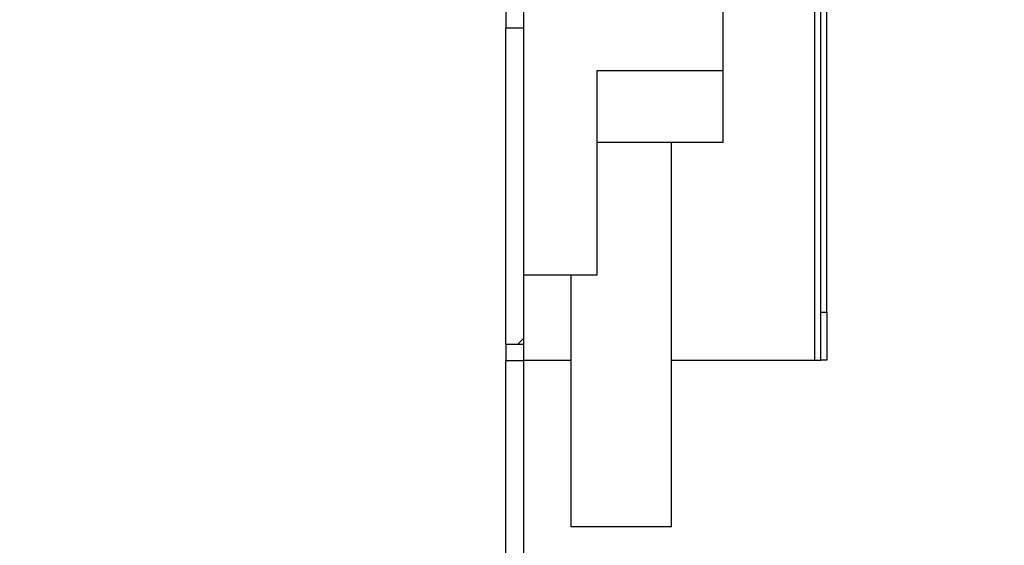
# Model space of a CAD drawing. Units: inches. Extents: x 0.4 to 16.6, y 0.2 to 10.8.
# Drawn here: x 12.5 to 12.9, y 5.2 to 5.4 of the extents above; entities that cross this region are included whole.
import ezdxf

# ---------------------------------------------------------------- set-up
doc = ezdxf.new("R2010")
doc.units = ezdxf.units.IN
doc.header["$MEASUREMENT"] = 0
doc.styles.add('SLDTEXTSTYLE0', font='TXT', dxfattribs={"width": 0.75})
doc.dimstyles.new('SLDDIMSTYLE0', dxfattribs={"dimtxt": 0.083333, "dimasz": 0.062, "dimexe": 0, "dimexo": 0.0625, "dimgap": 0.020833, "dimtad": 0, "dimtih": 1, "dimtoh": 1, "dimdec": 3, "dimlfac": 32, "dimrnd": 1e-09, "dimzin": 4, "dimdsep": 46, "dimtxsty": 'SLDTEXTSTYLE0', "dimsah": 1, "dimcen": 0.09, "dimadec": 0, "dimazin": 1, "dimtfac": 1, "dimtdec": 3, "dimtofl": 0, "dimtmove": 0, "dimatfit": 3, "dimfxl": 0, "dimfrac": 2, "dimtolj": 1, "dimtzin": 12, "dimarcsym": 0})

# ---------------------------------------------------------------- blocks, each defined once
blk = doc.blocks.new('_D_16')
at = {"color": 7, "linetype": 'Continuous', "lineweight": 18}
for p, q in [((12.56533, 6.84427), (14.45024, 6.84427)), ((14.38824, 6.84427), (14.38824, 5.40296)), ((14.38824, 4.39178), (14.38824, 5.27055)), ((13.28401, 4.39178), (14.45024, 4.39178))]:
    blk.add_line(p, q, dxfattribs=at)
for points in [[(14.38824, 6.84427), (14.37824, 6.78227), (14.39824, 6.78227)], [(14.38824, 4.39178), (14.39824, 4.45378), (14.37824, 4.45378)]]:
    blk.add_solid(points, dxfattribs=at)
at = {"color": 7, "linetype": 'Continuous', "lineweight": 18, "insert": (14.21895, 5.37797), "char_height": 0.083333, "attachment_point": 1, "style": 'SLDTEXTSTYLE0'}
blk.add_mtext('78.480', dxfattribs=at)
blk = doc.blocks.new('_D_17')
at = {"color": 7, "linetype": 'Continuous', "lineweight": 18}
for p, q in [((12.72151, 6.93802), (15.1589, 6.93802)), ((15.0969, 6.93802), (15.0969, 5.73721)), ((15.0969, 4.39178), (15.0969, 5.6048)), ((13.28401, 4.39178), (15.1589, 4.39178))]:
    blk.add_line(p, q, dxfattribs=at)
for points in [[(15.0969, 6.93802), (15.0869, 6.87602), (15.1069, 6.87602)], [(15.0969, 4.39178), (15.1069, 4.45378), (15.0869, 4.45378)]]:
    blk.add_solid(points, dxfattribs=at)
at = {"color": 7, "linetype": 'Continuous', "lineweight": 18, "insert": (14.92761, 5.71222), "char_height": 0.083333, "attachment_point": 1, "style": 'SLDTEXTSTYLE0'}
blk.add_mtext('81.480', dxfattribs=at)

msp = doc.modelspace()

# ---------------------------------------------------------------- hatches: boundary and pattern name
at = {"linetype": 'Continuous', "lineweight": 18}
h = msp.add_hatch(dxfattribs=at)
h.set_pattern_fill('ANSI32', style=0)
h.paths.add_polyline_path([(12.699866, 5.273377), (12.699866, 5.376125), (12.694006, 5.376125), (12.694006, 5.273377)], flags=0)
h = msp.add_hatch(dxfattribs=at)
h.set_pattern_fill('ANSI32', style=0)
h.paths.add_polyline_path([(12.699866, 5.165124), (12.699866, 5.267872), (12.694006, 5.267872), (12.694006, 5.165124)], flags=0)

# ---------------------------------------------------------------- linework, layer by layer
at = {"color": 8, "linetype": 'Continuous', "lineweight": 25}
msp.add_line((12.794585, 5.268111), (12.794585, 5.525923), dxfattribs=at)
at = {"color": 7, "linetype": 'Continuous', "lineweight": 25}
for p, q in [((12.796522, 5.283736), (12.796522, 5.525923)), ((12.79846, 5.283736), (12.79846, 5.525923)), ((12.764757, 5.362329), (12.764757, 5.432642)), ((12.694006, 5.38163), (12.694006, 5.376125)), ((12.699866, 5.376125), (12.699866, 5.38163)), ((12.694006, 5.273377), (12.694006, 5.376125)), ((12.699866, 5.376125), (12.694006, 5.376125)), ((12.699866, 5.273377), (12.699866, 5.376125)), ((12.723741, 5.295923), (12.723741, 5.362329)), ((12.723741, 5.362329), (12.764757, 5.362329)), ((12.764757, 5.338892), (12.764757, 5.362329)), ((12.764757, 5.338892), (12.723741, 5.338892)), ((12.74796, 5.213892), (12.74796, 5.338892)), ((12.699866, 5.295923), (12.723741, 5.295923)), ((12.715147, 5.295923), (12.715147, 5.213892)), ((12.796522, 5.283736), (12.79846, 5.283736)), ((12.796522, 5.268111), (12.796522, 5.283736)), ((12.79846, 5.283736), (12.79846, 5.268111)), ((12.694006, 5.273377), (12.694006, 5.267872)), ((12.694006, 5.273377), (12.699866, 5.273377)), ((12.699866, 5.267872), (12.699866, 5.273377)), ((12.699866, 5.267872), (12.694006, 5.267872)), ((12.694006, 5.165124), (12.694006, 5.267872)), ((12.699866, 5.268111), (12.715147, 5.268111)), ((12.699866, 5.165124), (12.699866, 5.267872)), ((12.74796, 5.268111), (12.794585, 5.268111)), ((12.794585, 5.268111), (12.796522, 5.268111)), ((12.79846, 5.268111), (12.796522, 5.268111)), ((12.74796, 5.213892), (12.715147, 5.213892))]:
    msp.add_line(p, q, dxfattribs=at)

# ---------------------------------------------------------------- dimensions: what is measured, and where the dimension line sits
at = {"color": 7, "linetype": 'Continuous', "lineweight": 18}
for base, p1, p2, picture, middle in [((15.096897, 6.938017), (13.234006, 4.391782), (12.671508, 6.938017), '_D_17', (15.096897, 5.671004)), ((14.388236, 4.391782), (12.515333, 6.844267), (13.234006, 4.391782), '_D_16', (14.388236, 5.336752))]:
    dim = msp.add_linear_dim(base=base, p1=p1, p2=p2, angle=90, dimstyle='SLDDIMSTYLE0', dxfattribs=at)
    dim.commit()
    dim.dimension.update_dxf_attribs({"geometry": picture, "text_midpoint": middle, "dimtype": 160})

doc.saveas('drawing.dxf')
